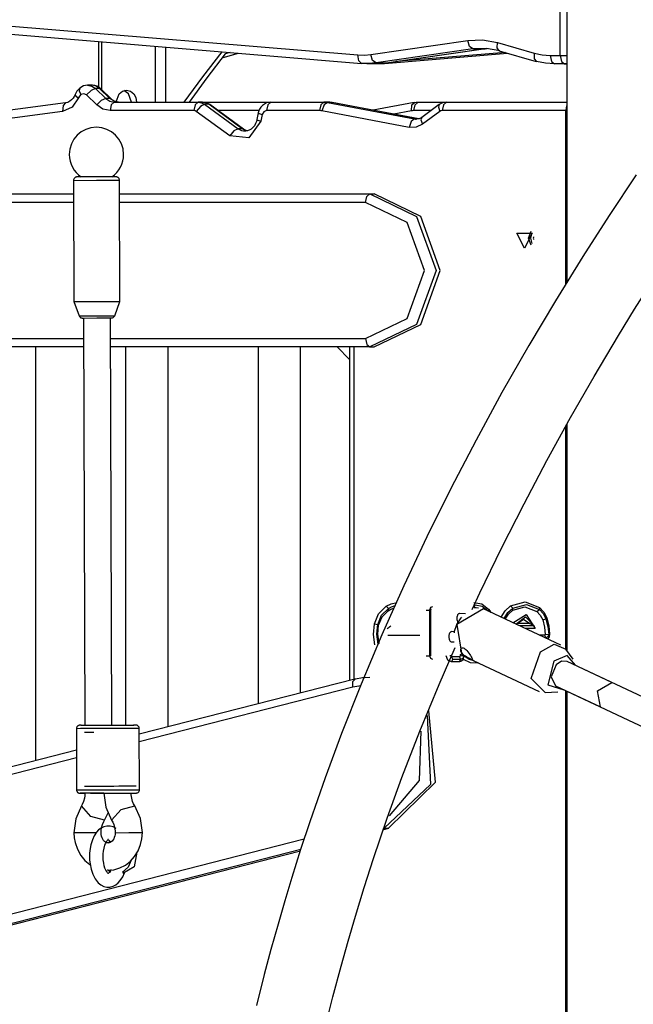
# Model space of a CAD drawing. Units: inches. Extents: x 245 to 349, y 128 to 292.
# Drawn here: x 301 to 304, y 266 to 272 of the extents above; entities that cross this region are included whole.
import ezdxf

# ---------------------------------------------------------------- set-up
doc = ezdxf.new("R2010")
doc.units = ezdxf.units.IN
doc.header["$MEASUREMENT"] = 0
doc.layers.add('Ebene 1', color=7, linetype='Continuous')

msp = doc.modelspace()

# ---------------------------------------------------------------- linework, layer by layer
at = {"layer": 'Ebene 1', "color": 179, "lineweight": 25, "true_color": 0x1a171b}
for points in [[(304.0645, 291.6359), (304.0645, 270.6632)], [(304.0266, 272.001), (304.0266, 273.1552)], [(300.7499, 272.1777), (302.8356, 272.0046)], [(300.7706, 272.1279), (302.8563, 271.9545)], [(301.3108, 271.8129), (301.3108, 272.0831)], [(301.3294, 271.7986), (301.3294, 272.0814)], [(301.6453, 271.7262), (301.6453, 272.0552)], [(301.7063, 271.7262), (301.7063, 272.0501)], [(302.9117, 272.0067), (303.4819, 272.0892)], [(303.5126, 272.0394), (302.9421, 271.9572)], [(303.002, 271.9572), (303.5725, 272.0394)], [(303.0037, 271.9572), (303.5742, 272.0394)], [(303.4819, 272.0892), (303.5694, 272.0923), (303.6562, 272.0768)], [(303.5126, 272.0394), (303.4929, 272.0539), (303.4819, 272.0892)], [(303.671, 272.0285), (303.5921, 272.0421), (303.5126, 272.0394)], [(303.5126, 272.0394), (303.5725, 272.0394)], [(303.5725, 272.0394), (303.5842, 272.0408), (303.5959, 272.0418)], [(303.5725, 272.0394), (303.5732, 272.0394), (303.5742, 272.0394)], [(303.6676, 272.0287), (303.6555, 272.0451), (303.6562, 272.0768)], [(303.6562, 272.0768), (303.8726, 272.0144)], [(302.0346, 272.0228), (301.9216, 271.8757), (301.8121, 271.7262)], [(302.0546, 272.0101), (301.9471, 271.8694), (301.842, 271.7262)], [(302.0367, 271.9868), (302.1328, 272.0147)], [(302.037, 271.9875), (302.1314, 272.0147)], [(302.0849, 272.0185), (302.0546, 272.0098)], [(302.8356, 272.0046), (302.8735, 272.0034), (302.9117, 272.0067)], [(302.8573, 271.9545), (302.8404, 271.9691), (302.8356, 272.0046)], [(302.9421, 271.9572), (302.9224, 271.9717), (302.9117, 272.0067)], [(302.992, 271.9545), (303.7165, 272.0147)], [(302.993, 271.9545), (303.7165, 272.0147)], [(303.7031, 272.0185), (303.0575, 271.965)], [(303.6676, 272.0287), (303.8839, 271.9663)], [(303.8726, 272.0144), (303.9194, 272.0046), (303.9673, 272.001)], [(303.8726, 272.0144), (303.8726, 271.9801), (303.887, 271.966)], [(303.9673, 272.001), (304.0266, 272.001)], [(303.9673, 272.001), (303.9746, 271.9657), (303.9921, 271.9508)], [(304.0266, 272.001), (304.0452, 272.001), (304.0645, 272.001)], [(304.0266, 272.001), (304.0338, 271.9657), (304.0514, 271.9508)], [(302.9421, 271.9572), (302.8997, 271.9533), (302.8573, 271.9545)], [(302.8883, 271.9533), (302.9483, 271.9533)], [(302.9421, 271.9572), (303.002, 271.9572)], [(302.9483, 271.9533), (302.9751, 271.9539), (303.002, 271.9572)], [(302.9483, 271.9533), (302.961, 271.9533)], [(302.961, 271.9533), (302.9765, 271.9536), (302.992, 271.9545)], [(302.992, 271.9545), (302.9793, 271.9545)], [(302.992, 271.9545), (302.9924, 271.9545), (302.993, 271.9545)], [(303.002, 271.9572), (303.003, 271.9572), (303.0037, 271.9572)], [(303.9921, 271.9508), (303.9391, 271.9548), (303.887, 271.966)], [(304.0514, 271.9508), (303.9921, 271.9508)], [(304.0645, 271.9533), (304.0583, 271.9515), (304.0514, 271.9508)], [(304.0514, 271.9508), (304.0645, 271.9508)], [(301.1985, 271.8084), (301.1826, 271.7906), (301.1709, 271.7703)], [(301.1985, 271.8084), (301.1957, 271.7934), (301.2061, 271.7703)], [(301.2454, 271.8253), (301.2205, 271.8213), (301.1985, 271.8084)], [(301.2912, 271.8068), (301.2653, 271.7956), (301.2381, 271.7688)], [(301.2454, 271.826), (301.2698, 271.8211), (301.2912, 271.8068)], [(301.2712, 271.826), (301.246, 271.826)], [(301.3229, 271.8044), (301.3125, 271.8134), (301.3008, 271.8196), (301.2881, 271.8246), (301.2746, 271.826), (301.2726, 271.8256), (301.2705, 271.8253)], [(301.316, 271.8068), (301.2953, 271.8211), (301.2712, 271.826)], [(301.2912, 271.8068), (301.3518, 271.7472)], [(301.316, 271.8068), (301.2912, 271.8068)], [(301.3766, 271.7472), (301.316, 271.8068)], [(301.3229, 271.8044), (301.3201, 271.8061), (301.316, 271.8068)], [(301.1923, 271.7512), (301.1534, 271.6971), (301.0965, 271.6718)], [(301.1709, 271.7703), (301.1658, 271.7593), (301.1596, 271.7493), (301.1503, 271.7391), (301.1403, 271.731), (301.1279, 271.7247), (301.1148, 271.7216)], [(301.1709, 271.7703), (301.1758, 271.7621), (301.1923, 271.7512)], [(301.2061, 271.7703), (301.1982, 271.7617), (301.1923, 271.7512)], [(301.2381, 271.7688), (301.2223, 271.7758), (301.2061, 271.7703)], [(301.2984, 271.7095), (301.2381, 271.7688)], [(301.3518, 271.7472), (301.3256, 271.7364), (301.2984, 271.7095)], [(301.3838, 271.7452), (301.3229, 271.8044)], [(301.3766, 271.7472), (301.3518, 271.7472)], [(301.3518, 271.7472), (301.3752, 271.7314), (301.4021, 271.7259)], [(301.4273, 271.7259), (301.4004, 271.7314), (301.3766, 271.7472)], [(301.3835, 271.7452), (301.3804, 271.7469), (301.3766, 271.7472)], [(301.4124, 271.7283), (301.4307, 271.7755), (301.451, 271.7906), (301.4744, 271.796)], [(301.5034, 271.7259), (301.4865, 271.7755), (301.4589, 271.7939)], [(301.4744, 271.796), (301.4972, 271.7906), (301.5165, 271.7755), (301.5292, 271.7526), (301.5334, 271.7262)], [(301.1148, 271.7216), (299.6523, 271.5271)], [(301.1148, 271.7216), (301.1003, 271.7057), (301.0965, 271.6718)], [(301.377, 271.6761), (301.3353, 271.6845), (301.2984, 271.7095)], [(301.4021, 271.7259), (301.3845, 271.7112), (301.377, 271.6761)], [(301.4273, 271.7259), (301.4186, 271.7266), (301.4104, 271.7286), (301.398, 271.7338), (301.3866, 271.7424), (301.3852, 271.7438), (301.3838, 271.7452)], [(301.4021, 271.7259), (301.8958, 271.7259)], [(301.8958, 271.7259), (301.8782, 271.7112), (301.871, 271.6761)], [(301.9326, 271.7138), (301.9085, 271.7014), (301.8848, 271.6714)], [(301.9209, 271.7259), (301.8958, 271.7259)], [(301.8958, 271.7259), (301.9151, 271.7229), (301.9326, 271.7138)], [(301.964, 271.7118), (301.9433, 271.7223), (301.9209, 271.7259)], [(301.9209, 271.7259), (302.3233, 271.7259)], [(301.9578, 271.7138), (301.9402, 271.7229), (301.9209, 271.7259)], [(301.9326, 271.7138), (302.1307, 271.5698)], [(301.9578, 271.7138), (301.9326, 271.7138)], [(302.1555, 271.5698), (301.9578, 271.7138)], [(301.964, 271.7118), (301.9612, 271.7131), (301.9578, 271.7138)], [(302.1621, 271.5681), (301.964, 271.7118)], [(302.3233, 271.7259), (302.3099, 271.7247), (302.2971, 271.7212), (302.2851, 271.7152), (302.2741, 271.7071), (302.2648, 271.6969), (302.2572, 271.6856), (302.2524, 271.6745), (302.2493, 271.663)], [(302.3233, 271.7259), (302.3054, 271.7112), (302.2985, 271.6761)], [(302.3233, 271.7259), (302.6351, 271.7259)], [(302.6351, 271.7259), (302.6175, 271.7112), (302.61, 271.6761)], [(302.6561, 271.724), (302.6365, 271.7095), (302.6241, 271.6745)], [(302.6603, 271.7259), (302.6351, 271.7259)], [(302.6351, 271.7259), (302.6458, 271.7254), (302.6561, 271.724)], [(302.6561, 271.724), (303.1687, 271.627)], [(302.6813, 271.724), (302.6561, 271.724)], [(302.6813, 271.724), (302.6706, 271.7254), (302.6603, 271.7259)], [(303.1939, 271.627), (302.6813, 271.724)], [(302.6833, 271.7236), (302.6823, 271.724), (302.6813, 271.724)], [(303.1894, 271.628), (302.6833, 271.7236)], [(303.1663, 271.7236), (302.9248, 271.6782)], [(303.1505, 271.6745), (303.1529, 271.7095), (303.1684, 271.724)], [(303.1646, 271.6761), (303.1722, 271.7112), (303.1898, 271.7259)], [(303.1684, 271.724), (303.1791, 271.7254), (303.1898, 271.7259)], [(303.1898, 271.7259), (303.3568, 271.7259)], [(303.3131, 271.7118), (303.2108, 271.6365)], [(303.3131, 271.7118), (303.309, 271.6962), (303.3176, 271.6711)], [(303.3568, 271.7259), (303.3341, 271.7223), (303.3131, 271.7118)], [(303.3568, 271.7259), (303.3393, 271.7112), (303.3317, 271.6761)], [(303.3568, 271.7259), (304.0645, 271.7259)], [(303.5084, 268.7412), (303.5539, 268.8382), (303.6803, 269.1007), (303.813, 269.3629), (303.947, 269.6164), (304.0869, 269.8698), (304.2257, 270.1119), (304.3697, 270.3528), (304.4641, 270.5073), (304.5613, 270.661), (304.656, 270.8086), (304.7528, 270.9559), (304.8475, 271.0971), (304.9437, 271.2379), (305.048, 271.3871), (305.1542, 271.5361), (305.2696, 271.695)], [(304.0645, 271.7074), (304.0607, 271.6926), (304.0593, 271.6761)], [(301.0965, 271.6718), (299.6341, 271.4775)], [(301.871, 271.6761), (301.377, 271.6761)], [(301.8848, 271.6714), (301.8782, 271.6745), (301.871, 271.6761)], [(302.0825, 271.5274), (301.8848, 271.6714)], [(302.2537, 271.6761), (302.0133, 271.6761)], [(302.2493, 271.663), (302.241, 271.6237)], [(302.2493, 271.663), (302.2551, 271.6587), (302.273, 271.6528)], [(302.273, 271.6528), (302.2651, 271.6139)], [(302.2985, 271.6761), (302.2823, 271.6694), (302.273, 271.6528)], [(302.61, 271.6761), (302.2985, 271.6761)], [(302.6241, 271.6745), (302.6172, 271.6758), (302.61, 271.6761)], [(303.1371, 271.5776), (302.6241, 271.6745)], [(303.1505, 271.6745), (303.0468, 271.6549)], [(303.1646, 271.6761), (303.1577, 271.6758), (303.1505, 271.6745)], [(303.2649, 271.6761), (303.1646, 271.6761)], [(303.2108, 271.6365), (303.1956, 271.6284), (303.1801, 271.6273)], [(303.2108, 271.6365), (303.2066, 271.6213), (303.2153, 271.5963)], [(303.3176, 271.6711), (303.2153, 271.5963)], [(303.3317, 271.6761), (303.3245, 271.6745), (303.3176, 271.6711)], [(304.0593, 271.6761), (303.3317, 271.6761)], [(304.0593, 270.6538), (304.0593, 271.6761)], [(304.0648, 271.6761), (304.0621, 271.6761), (304.0593, 271.6761)], [(302.2651, 271.6139), (302.1931, 271.5166), (302.0825, 271.5274)], [(302.241, 271.6237), (302.2379, 271.6115), (302.2334, 271.6001), (302.2262, 271.5876), (302.2172, 271.5767), (302.2072, 271.5677), (302.1962, 271.5614), (302.1848, 271.5574), (302.1731, 271.5566)], [(302.241, 271.6237), (302.2475, 271.6196), (302.2651, 271.6139)], [(303.1687, 271.627), (303.1491, 271.6125), (303.1371, 271.5776)], [(303.2153, 271.5963), (303.1777, 271.5788), (303.1371, 271.5776)], [(303.1939, 271.627), (303.1687, 271.627)], [(303.1687, 271.627), (303.1746, 271.6263), (303.1801, 271.626)], [(302.1307, 271.5698), (302.1063, 271.5574), (302.0825, 271.5274)], [(302.1555, 271.5698), (302.1307, 271.5698)], [(302.1307, 271.5698), (302.1514, 271.5593), (302.1738, 271.556)], [(302.1834, 271.5574), (302.169, 271.5621), (302.1555, 271.5698)], [(302.1621, 271.5677), (302.159, 271.5691), (302.1555, 271.5698)], [(302.1876, 271.556), (302.1697, 271.5633), (302.1659, 271.5653), (302.1621, 271.5681)], [(301.3311, 271.2866), (301.3304, 271.2866), (301.3294, 271.2866), (301.3087, 271.2866), (301.2863, 271.2863), (301.265, 271.2863), (301.2447, 271.2863), (301.2264, 271.2863), (301.2106, 271.2863), (301.1978, 271.2859), (301.1885, 271.2859), (301.1854, 271.2859), (301.1833, 271.2859), (301.1826, 271.2859), (301.1816, 271.2859), (301.1813, 271.2859), (301.1806, 271.2859), (301.1802, 271.2859), (301.1799, 271.2854), (301.1789, 271.2854), (301.1782, 271.2852), (301.1764, 271.2847), (301.1747, 271.284), (301.172, 271.2832), (301.1699, 271.2816), (301.1675, 271.2792), (301.1654, 271.2763), (301.164, 271.2732), (301.163, 271.2699), (301.1627, 271.2679), (301.163, 271.2658)], [(301.4321, 271.2665), (301.4324, 271.2682), (301.4321, 271.2697), (301.4314, 271.2728), (301.43, 271.2759), (301.4286, 271.2785), (301.4269, 271.2806), (301.4252, 271.282), (301.4231, 271.2834), (301.4214, 271.2846), (301.4197, 271.2852), (301.4183, 271.2854), (301.4169, 271.2863), (301.4159, 271.2863), (301.4152, 271.2863), (301.4145, 271.2866), (301.4142, 271.2866), (301.4142, 271.2866), (301.4135, 271.2866), (301.4131, 271.2866), (301.4124, 271.2866), (301.4117, 271.2866), (301.4062, 271.2866), (301.3976, 271.2866), (301.3845, 271.2866), (301.3683, 271.2866), (301.3511, 271.2866), (301.3311, 271.2866)], [(304.4724, 271.2989), (304.3132, 271.0594), (304.1596, 270.8188), (303.998, 270.5573), (303.8416, 270.295), (303.6828, 270.0166), (303.5308, 269.7372), (303.3827, 269.4531), (303.2414, 269.1686), (303.106, 268.8802), (302.9772, 268.5917), (302.8549, 268.3009), (302.7398, 268.0103), (302.643, 267.7508), (302.5524, 267.4912), (302.4987, 267.3274), (302.4467, 267.1637), (302.405, 267.0261), (302.3654, 266.889), (302.324, 266.7407), (302.2847, 266.5929), (302.2393, 266.4111)], [(301.1627, 271.2658), (301.2974, 271.2665), (301.4324, 271.2665)], [(301.1627, 271.2658), (301.1647, 270.5521)], [(301.4348, 270.5528), (301.4324, 271.2665)], [(297.7093, 271.1857), (301.1627, 271.1857)], [(301.4328, 271.1857), (302.9052, 271.1857)], [(302.8804, 271.1356), (302.8876, 271.1709), (302.9052, 271.1857)], [(302.9052, 271.1857), (302.9303, 271.1857)], [(302.9052, 271.1857), (303.1808, 271.0537), (303.2952, 270.7356), (303.1808, 270.4173), (302.9052, 270.2858)], [(302.9303, 270.2858), (303.206, 270.4173), (303.3203, 270.7356), (303.206, 271.0537), (302.9303, 271.1857)], [(301.163, 271.1356), (297.6842, 271.1356)], [(302.8804, 271.1356), (301.4328, 271.1356)], [(302.8804, 270.3354), (303.1253, 270.4529), (303.2266, 270.7356), (303.1253, 271.0186), (302.8804, 271.1356)], [(303.8168, 270.8662), (303.7716, 270.9559), (303.8616, 270.9559), (303.8168, 270.8662), (303.8168, 270.8662)], [(303.8543, 270.8844), (303.8399, 270.9261), (303.8543, 270.9676)], [(303.8609, 270.8949), (303.8529, 270.9261), (303.8609, 270.9571)], [(303.8684, 270.9339), (303.8681, 270.9299), (303.8678, 270.9261)], [(303.8678, 270.9261), (303.8681, 270.9221), (303.8684, 270.9183)], [(301.1647, 270.5521), (301.2998, 270.5525), (301.4348, 270.5528)], [(301.1647, 270.5521), (301.1954, 270.4691)], [(301.4049, 270.4696), (301.4348, 270.5528)], [(301.1954, 270.4691), (301.3001, 270.4696), (301.4049, 270.4696)], [(301.1957, 270.4684), (301.1964, 270.4667), (301.1971, 270.4653), (301.1985, 270.4632), (301.2006, 270.4612), (301.2019, 270.4596), (301.2044, 270.4586), (301.2057, 270.4576), (301.2075, 270.4572), (301.2088, 270.4565), (301.2102, 270.4562), (301.2109, 270.4562), (301.2119, 270.4562), (301.2123, 270.4562), (301.2126, 270.4562), (301.213, 270.4558), (301.2133, 270.4558), (301.2137, 270.4558), (301.2143, 270.4558), (301.2154, 270.4558), (301.2195, 270.4558), (301.2254, 270.4558)], [(301.2202, 270.4558), (301.3001, 270.4565), (301.3804, 270.4565)], [(301.2202, 270.4558), (301.2278, 268.0594)], [(301.3876, 268.0601), (301.3804, 270.4565)], [(301.3814, 270.4565), (301.3832, 270.4565), (301.3845, 270.4565), (301.3856, 270.4565), (301.3859, 270.4565), (301.3863, 270.4565), (301.3869, 270.4565), (301.3873, 270.4565), (301.3876, 270.4565), (301.3883, 270.4565), (301.3887, 270.4565), (301.39, 270.4569), (301.3918, 270.4572), (301.3949, 270.4583), (301.3973, 270.46), (301.3997, 270.4619), (301.4014, 270.4639), (301.4031, 270.4664), (301.4045, 270.4691)], [(299.1604, 270.3354), (301.2205, 270.3354)], [(301.3804, 270.3354), (302.8804, 270.3354)], [(302.8804, 270.3354), (302.8876, 270.3003), (302.9052, 270.2858)], [(301.2205, 270.2858), (299.1597, 270.2858)], [(300.9398, 267.8505), (300.9398, 270.2858)], [(302.9052, 270.2858), (301.3804, 270.2858)], [(301.4686, 270.2858), (301.4686, 268.0601)], [(301.7191, 268.05), (301.7191, 270.2858)], [(302.2486, 270.2858), (302.2486, 268.1854)], [(302.498, 268.2494), (302.498, 270.2858)], [(302.787, 270.2112), (302.713, 270.2858)], [(302.787, 270.2858), (302.787, 268.3233)], [(302.8122, 270.2858), (302.8122, 268.3295)], [(302.9052, 270.2858), (302.9303, 270.2858)], [(304.0593, 268.5052), (304.0593, 269.8187)], [(304.0645, 269.8288), (304.0645, 268.4978)], [(302.9324, 268.6563), (302.9576, 268.7159), (303.001, 268.7597)], [(302.9524, 268.6529), (302.9751, 268.7066), (303.0148, 268.7462)], [(303.001, 268.7597), (303.0316, 268.7748), (303.0644, 268.7822)], [(303.001, 268.7597), (303.0148, 268.7462)], [(303.0137, 268.7331), (303.0299, 268.7424), (303.0475, 268.7486)], [(303.0137, 268.7331), (303.0148, 268.7462)], [(303.0148, 268.7462), (303.034, 268.7567), (303.054, 268.764)], [(303.2363, 268.7371), (303.2566, 268.7371)], [(303.2738, 268.7572), (303.2618, 268.7516), (303.2566, 268.7371)], [(303.2625, 268.7371), (303.2566, 268.7371)], [(303.2566, 268.7371), (303.2566, 268.4682)], [(303.2666, 268.7424), (303.2635, 268.7407), (303.2625, 268.7371)], [(303.2625, 268.7371), (303.2625, 268.4682)], [(303.5753, 268.7435), (303.4182, 268.6513), (303.4475, 268.4722)], [(303.5753, 268.7435), (303.4182, 268.6513), (303.4475, 268.4722)], [(303.5753, 268.7435), (303.4182, 268.6513), (303.4475, 268.4722)], [(303.5174, 268.7826), (303.5649, 268.7741), (303.6046, 268.7424)], [(303.5195, 268.7526), (303.526, 268.7674)], [(303.5195, 268.7526), (303.5319, 268.7526), (303.5443, 268.7505)], [(303.526, 268.7674), (303.5677, 268.7603), (303.6025, 268.7324)], [(304.03, 268.53), (303.5753, 268.7435)], [(304.03, 268.53), (303.5753, 268.7435)], [(304.03, 268.53), (303.5753, 268.7435)], [(303.6046, 268.7424), (303.6025, 268.7324)], [(303.6046, 268.7424), (303.6111, 268.7331), (303.6176, 268.7236)], [(303.6776, 268.6954), (303.7017, 268.7335), (303.7337, 268.7621)], [(303.6958, 268.687), (303.7179, 268.7223), (303.7479, 268.7491)], [(303.7017, 268.6842), (303.721, 268.7133), (303.7465, 268.7357)], [(303.7337, 268.7621), (303.8199, 268.7853), (303.9032, 268.7529)], [(303.7337, 268.7621), (303.7479, 268.7491)], [(303.7465, 268.7357), (303.8181, 268.7553), (303.8884, 268.7283)], [(303.7465, 268.7357), (303.7479, 268.7491)], [(303.7479, 268.7491), (303.8268, 268.7707), (303.9036, 268.7407)], [(303.8884, 268.7283), (303.9036, 268.7407)], [(303.9032, 268.7529), (303.9036, 268.7407)], [(303.9032, 268.7529), (303.9291, 268.7254), (303.9466, 268.6909)], [(303.9036, 268.7407), (303.9263, 268.7162), (303.9422, 268.6852)], [(302.9576, 268.6489), (302.9779, 268.698), (303.0137, 268.7331)], [(303.4027, 268.6062), (303.4178, 268.6516), (303.4433, 268.6923)], [(303.4027, 268.6062), (303.4178, 268.6516), (303.4433, 268.6923)], [(303.4027, 268.6062), (303.4178, 268.6516), (303.4433, 268.6923)], [(303.4344, 268.7166), (303.4326, 268.7166), (303.4299, 268.7156), (303.4271, 268.7142), (303.4244, 268.7118), (303.4223, 268.7085), (303.4209, 268.7045), (303.4192, 268.7004), (303.4182, 268.6957), (303.4178, 268.6911), (303.4178, 268.6859), (303.4185, 268.6809), (303.4192, 268.6759), (303.4209, 268.6715), (303.4223, 268.6677), (303.4244, 268.6637)], [(303.4685, 268.7159), (303.4344, 268.7166)], [(303.4454, 268.6951), (303.4433, 268.6923)], [(303.4454, 268.6951), (303.4433, 268.6923)], [(303.4454, 268.6951), (303.4433, 268.6923)], [(303.6008, 268.7314), (303.6025, 268.7324)], [(303.7465, 268.663), (303.8254, 268.7112), (303.8784, 268.6287)], [(303.7654, 268.6542), (303.8226, 268.698), (303.8722, 268.6439)], [(303.7737, 268.6587), (303.8102, 268.6833), (303.8467, 268.6587)], [(303.8884, 268.7283), (303.9088, 268.7066), (303.9229, 268.6796)], [(303.9229, 268.6796), (303.9422, 268.6852)], [(303.9229, 268.6796), (303.9336, 268.6375), (303.9377, 268.5941)], [(303.9466, 268.6909), (303.9422, 268.6852)], [(303.9422, 268.6852), (303.9539, 268.6408), (303.9584, 268.5945)], [(303.9466, 268.6909), (303.9591, 268.6439), (303.9639, 268.5953)], [(302.9355, 268.5328), (302.9266, 268.5941), (302.9324, 268.6563)], [(302.9324, 268.6563), (302.9524, 268.6529)], [(302.9555, 268.5371), (302.9469, 268.5945), (302.9524, 268.6529)], [(302.9576, 268.6489), (302.9524, 268.6529)], [(302.9603, 268.5416), (302.9524, 268.5953), (302.9576, 268.6489)], [(303.0086, 268.6287), (303.0141, 268.6325), (303.0189, 268.6365), (303.0241, 268.6401), (303.0299, 268.6439)], [(303.7737, 268.6587), (303.7685, 268.6529)], [(303.8467, 268.6587), (303.7737, 268.6587)], [(303.8722, 268.6439), (303.7875, 268.6439)], [(303.8784, 268.6287), (303.8192, 268.6287)], [(303.8467, 268.6587), (303.8533, 268.6553), (303.8598, 268.6516), (303.866, 268.6479), (303.8722, 268.6439)], [(303.8784, 268.6287), (303.8767, 268.6325), (303.8753, 268.6365), (303.874, 268.6401), (303.8722, 268.6439)], [(303.2004, 268.5867), (303.0113, 268.5867)], [(303.3868, 268.6101), (303.3851, 268.6096), (303.3823, 268.6089), (303.3796, 268.6075), (303.3775, 268.6051), (303.3748, 268.602), (303.373, 268.5981), (303.372, 268.5938), (303.371, 268.5893), (303.3706, 268.5843), (303.3706, 268.5795), (303.3713, 268.5743), (303.3724, 268.5695), (303.3734, 268.565), (303.3751, 268.5607), (303.3768, 268.5571), (303.3789, 268.5543), (303.381, 268.5519), (303.3834, 268.5504), (303.3854, 268.55), (303.3858, 268.55)], [(303.404, 268.6096), (303.3854, 268.6101)], [(303.4027, 268.6062), (303.4023, 268.6027)], [(303.4027, 268.6062), (303.4023, 268.6027)], [(303.4027, 268.6062), (303.4023, 268.6027)], [(303.9336, 268.5893), (303.9036, 268.5893)], [(303.9377, 268.5941), (303.937, 268.5907), (303.9336, 268.5893)], [(303.9336, 268.5893), (303.9411, 268.5741)], [(303.9411, 268.5741), (303.9356, 268.5741)], [(303.9377, 268.5941), (303.9584, 268.5945)], [(303.9398, 268.5722), (303.9411, 268.5741)], [(303.9584, 268.5945), (303.9535, 268.5802), (303.9411, 268.5741)], [(303.9639, 268.5953), (303.9608, 268.579), (303.9518, 268.5664)], [(303.9639, 268.5953), (303.9584, 268.5945)], [(302.5686, 265.9452), (302.6437, 266.2802), (302.6885, 266.4606), (302.7364, 266.6416), (302.7774, 266.7887), (302.8208, 266.9362), (302.8728, 267.1051), (302.9272, 267.2745), (303.0086, 267.5125), (303.095, 267.7511), (303.2004, 268.0245), (303.3128, 268.2982), (303.4075, 268.5169)], [(302.9603, 268.5416), (302.9555, 268.5371)], [(303.3858, 268.55), (303.4013, 268.5497)], [(303.4447, 268.489), (303.4419, 268.4954), (303.4406, 268.5011), (303.4409, 268.5063), (303.4426, 268.5106), (303.4454, 268.5138), (303.4495, 268.5152), (303.4547, 268.5152), (303.4599, 268.5133), (303.4657, 268.5099), (303.4716, 268.5049), (303.4774, 268.4985), (303.4833, 268.4914), (303.4885, 268.484), (303.4933, 268.4765), (303.4981, 268.4691), (303.5019, 268.4623), (303.5053, 268.4563), (303.5077, 268.4517), (303.5091, 268.4486), (303.5098, 268.4463), (303.5084, 268.4453), (303.5064, 268.4456), (303.5026, 268.4472), (303.4978, 268.4492), (303.4916, 268.4523), (303.4847, 268.4563), (303.4767, 268.4604), (303.4692, 268.4654), (303.4616, 268.4706), (303.455, 268.4765), (303.4492, 268.4827), (303.4447, 268.489), (303.4447, 268.489)], [(303.4447, 268.489), (303.4419, 268.4954), (303.4406, 268.5011), (303.4409, 268.5063), (303.4426, 268.5106), (303.4454, 268.5138), (303.4495, 268.5152), (303.4547, 268.5152), (303.4599, 268.5133), (303.4657, 268.5099), (303.4716, 268.5049), (303.4774, 268.4985), (303.4833, 268.4914), (303.4885, 268.484), (303.4933, 268.4765), (303.4981, 268.4691), (303.5019, 268.4623), (303.5053, 268.4563), (303.5077, 268.4517), (303.5091, 268.4486), (303.5098, 268.4463), (303.5084, 268.4453), (303.5064, 268.4456), (303.5026, 268.4472), (303.4978, 268.4492), (303.4916, 268.4523), (303.4847, 268.4563), (303.4767, 268.4604), (303.4692, 268.4654), (303.4616, 268.4706), (303.455, 268.4765), (303.4492, 268.4827), (303.4447, 268.489), (303.4447, 268.489)], [(303.4447, 268.489), (303.4419, 268.4954), (303.4406, 268.5011), (303.4409, 268.5063), (303.4426, 268.5106), (303.4454, 268.5138), (303.4495, 268.5152), (303.4547, 268.5152), (303.4599, 268.5133), (303.4657, 268.5099), (303.4716, 268.5049), (303.4774, 268.4985), (303.4833, 268.4914), (303.4885, 268.484), (303.4933, 268.4765), (303.4981, 268.4691), (303.5019, 268.4623), (303.5053, 268.4563), (303.5077, 268.4517), (303.5091, 268.4486), (303.5098, 268.4463), (303.5084, 268.4453), (303.5064, 268.4456), (303.5026, 268.4472), (303.4978, 268.4492), (303.4916, 268.4523), (303.4847, 268.4563), (303.4767, 268.4604), (303.4692, 268.4654), (303.4616, 268.4706), (303.455, 268.4765), (303.4492, 268.4827), (303.4447, 268.489), (303.4447, 268.489)], [(303.9094, 268.4914), (303.9897, 268.5362), (304.0583, 268.5068)], [(303.9094, 268.4914), (303.9897, 268.5362), (304.0583, 268.5068)], [(303.9094, 268.4914), (303.9897, 268.5362), (304.0583, 268.5068)], [(304.1017, 268.4486), (304.0583, 268.5068)], [(304.1017, 268.4486), (304.0583, 268.5068)], [(304.1017, 268.4486), (304.0583, 268.5068)], [(303.2363, 268.4682), (303.2566, 268.4682)], [(303.2625, 268.4682), (303.2566, 268.4682)], [(303.2566, 268.4682), (303.2618, 268.4541), (303.2738, 268.4486)], [(303.3858, 268.4318), (303.3648, 268.442), (303.3555, 268.4672)], [(303.3817, 268.4672), (303.3761, 268.4672)], [(303.4326, 268.4618), (303.3858, 268.4618)], [(303.3858, 268.4618), (303.3934, 268.4472)], [(303.3858, 268.4318), (303.3934, 268.4472)], [(303.4402, 268.4472), (303.3934, 268.4472)], [(303.4368, 268.4675), (303.4357, 268.4637), (303.4326, 268.4618)], [(303.4326, 268.4618), (303.4402, 268.4472)], [(303.4326, 268.4318), (303.4402, 268.4472)], [(303.4568, 268.446), (303.4461, 268.4358), (303.4326, 268.4318)], [(303.4388, 268.4772), (303.4371, 268.4725), (303.4368, 268.4675)], [(303.4368, 268.4675), (303.454, 268.4691)], [(303.4574, 268.4675), (303.4526, 268.453), (303.4402, 268.4472)], [(303.4475, 268.4722), (303.9026, 268.2582)], [(303.4475, 268.4722), (303.9026, 268.2582)], [(303.4475, 268.4722), (303.9026, 268.2582)], [(303.4568, 268.446), (303.4581, 268.4672)], [(303.5412, 268.4244), (303.4974, 268.4258), (303.4568, 268.446)], [(303.5188, 268.4386), (303.4909, 268.4467), (303.4657, 268.4637)], [(303.9384, 268.2515), (303.8547, 268.3349), (303.9094, 268.4914)], [(303.9384, 268.2515), (303.8547, 268.3349), (303.9094, 268.4914)], [(303.9384, 268.2515), (303.8547, 268.3349), (303.9094, 268.4914)], [(304.1165, 268.4122), (304.0679, 268.4699), (303.989, 268.4368)], [(304.1165, 268.4122), (304.0679, 268.4699), (303.989, 268.4368)], [(304.1165, 268.4122), (304.0679, 268.4699), (303.989, 268.4368)], [(303.4326, 268.4318), (303.3858, 268.4318)], [(303.5412, 268.4244), (303.5422, 268.4277)], [(303.5463, 268.4256), (303.5436, 268.4251), (303.5412, 268.4244)], [(303.989, 268.4368), (303.9522, 268.2978), (304.0483, 268.2672)], [(303.989, 268.4368), (303.9522, 268.2978), (304.0483, 268.2672)], [(303.989, 268.4368), (303.9522, 268.2978), (304.0483, 268.2672)], [(304.0018, 268.415), (303.9721, 268.3442), (303.9983, 268.2908)], [(304.0018, 268.415), (303.9721, 268.3442), (303.9983, 268.2908)], [(304.0018, 268.415), (303.9721, 268.3442), (303.9983, 268.2908)], [(304.0662, 268.4355), (304.0342, 268.4368), (304.0018, 268.415)], [(304.0662, 268.4355), (304.0342, 268.4368), (304.0018, 268.415)], [(304.0662, 268.4355), (304.0342, 268.4368), (304.0018, 268.415)], [(304.3297, 268.3116), (304.0662, 268.4355)], [(305.8635, 267.5912), (304.0662, 268.4355)], [(305.8635, 267.5912), (304.0662, 268.4355)], [(305.8635, 267.5912), (304.0662, 268.4355)], [(304.3297, 268.3116), (304.0662, 268.4355)], [(304.3297, 268.3116), (304.0662, 268.4355)], [(302.818, 268.3314), (301.5489, 268.0066)], [(302.8056, 268.2827), (302.8063, 268.3173), (302.8208, 268.3318)], [(302.8208, 268.3318), (302.8628, 268.3395), (302.9052, 268.3423)], [(302.8056, 268.2827), (301.5492, 267.9612)], [(302.8521, 268.2908), (302.8284, 268.2877), (302.8056, 268.2827)], [(303.9983, 268.2908), (304.2622, 268.1671)], [(303.9983, 268.2908), (305.8011, 267.4438)], [(303.9983, 268.2908), (305.8011, 267.4438)], [(303.9983, 268.2908), (305.8011, 267.4438)], [(303.9983, 268.2908), (304.2622, 268.1671)], [(303.9983, 268.2908), (304.2622, 268.1671)], [(304.2622, 268.1671), (304.2464, 268.2625), (304.3297, 268.3116)], [(304.2622, 268.1671), (304.2464, 268.2625), (304.3297, 268.3116)], [(304.2622, 268.1671), (304.2464, 268.2625), (304.3297, 268.3116)], [(303.9384, 268.2515), (304.0111, 268.2551)], [(303.9384, 268.2515), (304.0111, 268.2551)], [(303.9384, 268.2515), (304.0111, 268.2551)], [(304.0593, 265.9758), (304.0593, 268.2622)], [(304.0645, 268.2598), (304.0645, 263.6631)], [(303.2432, 268.1161), (303.2618, 267.7104), (302.9896, 267.4529)], [(303.0148, 267.4529), (303.2924, 267.7253), (303.2538, 268.1433)], [(301.2075, 268.0594), (301.2023, 268.0594), (301.1982, 268.0589), (301.1978, 268.0589), (301.1975, 268.0589), (301.1968, 268.0589), (301.1964, 268.0589), (301.1957, 268.0589), (301.1947, 268.0587), (301.1937, 268.0582), (301.192, 268.0581), (301.1899, 268.0569), (301.1878, 268.0555), (301.1851, 268.0534), (301.1826, 268.0506), (301.1809, 268.0474), (301.1795, 268.0439), (301.1792, 268.0403), (301.1792, 268.0369)], [(301.2715, 268.0396), (301.204, 268.0393), (301.1792, 268.0389)], [(301.1792, 268.0389), (301.1802, 267.6791)], [(301.2054, 268.0594), (301.234, 268.0594), (301.2815, 268.0596)], [(301.5489, 268.0403), (301.4565, 268.0403), (301.2715, 268.0396)], [(301.2815, 268.0596), (301.4183, 268.0601), (301.5175, 268.0601)], [(301.5489, 268.0403), (301.5489, 268.0424), (301.5485, 268.0446), (301.5475, 268.0477), (301.5461, 268.0506), (301.5447, 268.0527), (301.543, 268.0548), (301.5413, 268.0562), (301.5392, 268.0572), (301.5375, 268.0582), (301.5358, 268.0589), (301.5344, 268.0594), (301.533, 268.0596), (301.5323, 268.0596), (301.5316, 268.0601), (301.5313, 268.0601), (301.5309, 268.0601), (301.5306, 268.0601), (301.5303, 268.0601), (301.5296, 268.0601), (301.5292, 268.0601), (301.5278, 268.0601), (301.5261, 268.0601), (301.5213, 268.0601), (301.5151, 268.0601)], [(301.5502, 267.6801), (301.5489, 268.0403)], [(301.2274, 268.0195), (301.2285, 268.0195), (301.2478, 268.0195), (301.2705, 268.0195), (301.276, 268.0195), (301.2815, 268.0195)], [(303.0216, 267.527), (303.1984, 267.734), (303.2073, 268.0245)], [(301.1795, 267.8669), (299.2227, 267.3658)], [(301.1795, 267.9118), (299.2234, 267.4109)], [(301.5309, 267.7003), (301.5303, 267.7003), (301.5299, 267.7003), (301.5244, 267.7003), (301.5151, 267.7003), (301.5003, 267.7003), (301.4807, 267.7003), (301.4569, 267.7003), (301.4293, 267.7003), (301.3993, 267.6999), (301.3683, 267.6999), (301.3373, 267.6999), (301.3074, 267.6999), (301.2788, 267.6994), (301.254, 267.6994), (301.2267, 267.6994)], [(301.1802, 267.6791), (301.3649, 267.6801), (301.5502, 267.6801)], [(301.1806, 267.6791), (301.1806, 267.677), (301.1806, 267.675), (301.1816, 267.6717), (301.183, 267.6689), (301.1844, 267.6667), (301.1864, 267.6646), (301.1878, 267.6632), (301.1899, 267.6617), (301.1916, 267.661), (301.1933, 267.6603), (301.1947, 267.66), (301.1961, 267.6596), (301.1968, 267.6593), (301.1975, 267.6593), (301.1978, 267.6593), (301.1982, 267.6593), (301.1985, 267.6593), (301.1992, 267.6593), (301.1995, 267.6589), (301.1999, 267.6589), (301.2009, 267.6589), (301.203, 267.6589), (301.204, 267.6589), (301.2044, 267.6589)], [(301.2612, 267.6596), (301.2019, 267.6593), (301.2281, 267.6589)], [(301.2288, 267.6593), (301.2281, 267.6441), (301.2261, 267.6297), (301.2209, 267.6104), (301.213, 267.5923), (301.2109, 267.5883), (301.2088, 267.5845)], [(301.3411, 267.6596), (301.265, 267.6593), (301.2288, 267.6593)], [(301.2626, 267.6596), (301.2801, 267.6596), (301.2991, 267.6596), (301.3287, 267.6596), (301.3597, 267.66), (301.3911, 267.66), (301.4211, 267.66), (301.4493, 267.66), (301.4744, 267.6603), (301.4958, 267.6603), (301.5127, 267.6603), (301.5227, 267.6603), (301.5285, 267.6603), (301.5296, 267.66)], [(301.3415, 267.6596), (301.4214, 267.66), (301.5017, 267.66)], [(301.3415, 267.6596), (301.3532, 267.5771), (301.3866, 267.5008)], [(301.522, 267.5859), (301.5158, 267.5976), (301.5099, 267.6105), (301.5048, 267.6297), (301.502, 267.6498), (301.5017, 267.6552), (301.5017, 267.66)], [(301.503, 267.66), (301.5261, 267.66), (301.5285, 267.6603)], [(301.5103, 267.66), (301.5158, 267.66), (301.5247, 267.66), (301.5309, 267.66), (301.5316, 267.6603), (301.532, 267.6603), (301.5323, 267.6603), (301.5327, 267.6603), (301.5334, 267.6603), (301.5344, 267.6607), (301.5354, 267.6607), (301.5371, 267.6614), (301.5389, 267.6622), (301.542, 267.6639), (301.544, 267.6657), (301.5465, 267.6684), (301.5485, 267.672), (301.5496, 267.6757), (301.5502, 267.6791)], [(301.2088, 267.5845), (301.1761, 267.5091), (301.1647, 267.4257)], [(301.3449, 267.5006), (301.265, 267.5229), (301.2088, 267.5845)], [(301.3866, 267.5008), (301.4421, 267.5633), (301.522, 267.5859)], [(301.5671, 267.4273), (301.5554, 267.5098), (301.522, 267.5859)], [(301.3449, 267.5006), (301.3683, 267.5482)], [(301.4128, 267.4509), (301.3949, 267.4607), (301.377, 267.4657), (301.359, 267.466), (301.3411, 267.4621), (301.3246, 267.4543), (301.3098, 267.4435), (301.297, 267.4293), (301.2839, 267.4092), (301.2729, 267.3856), (301.264, 267.3549), (301.2581, 267.3217), (301.2567, 267.3041), (301.2564, 267.2864)], [(301.3249, 267.4261), (301.3256, 267.4412), (301.3277, 267.4559), (301.3329, 267.4751), (301.3408, 267.4932), (301.3428, 267.497), (301.3449, 267.5006)], [(301.3866, 267.5008), (301.3931, 267.4889), (301.3987, 267.4762), (301.4038, 267.4572), (301.4069, 267.4371), (301.4069, 267.4317), (301.4069, 267.4269)], [(301.296, 267.4261), (301.2109, 267.4257), (301.1647, 267.4257)], [(301.1647, 267.4257), (301.1665, 267.3971), (301.1713, 267.3697), (301.1851, 267.3303), (301.2057, 267.2934), (301.2295, 267.2641), (301.2584, 267.2402), (301.2602, 267.2392)], [(301.4069, 267.4269), (301.4069, 267.4169), (301.4049, 267.4081), (301.4021, 267.399), (301.3987, 267.3906), (301.3942, 267.3835), (301.389, 267.3775), (301.3835, 267.3728), (301.378, 267.3692), (301.3721, 267.3671), (301.3663, 267.3665), (301.3587, 267.3677), (301.3504, 267.3714), (301.3446, 267.3761), (301.3387, 267.382), (301.3342, 267.389), (301.3301, 267.3971), (301.327, 267.4068), (301.3253, 267.4173), (301.3249, 267.4216), (301.3249, 267.4261)], [(301.3621, 267.2064), (301.3993, 267.2095), (301.4345, 267.2197), (301.4672, 267.2362), (301.4965, 267.2593), (301.5216, 267.287), (301.5427, 267.3203), (301.5571, 267.357), (301.5647, 267.3913), (301.5671, 267.4273)], [(301.4069, 267.4269), (301.4869, 267.4273), (301.5671, 267.4273)], [(302.9875, 267.4455), (303.0179, 267.4533)], [(302.9879, 267.4459), (303.0148, 267.4529)], [(302.9896, 267.4529), (303.0148, 267.4529)], [(303.0148, 267.4529), (303.0161, 267.4529), (303.0179, 267.4533)], [(297.7589, 266.1717), (302.52, 267.3902)], [(301.3363, 267.2864), (301.337, 267.3031), (301.3387, 267.3186), (301.3418, 267.3365), (301.3463, 267.3528), (301.3511, 267.3644), (301.3559, 267.3739), (301.3604, 267.3806), (301.3642, 267.3845), (301.3663, 267.3863), (301.3673, 267.3866), (301.3656, 267.3866), (301.3649, 267.3866), (301.3663, 267.3856), (301.3697, 267.3828), (301.3783, 267.3701)], [(301.3656, 267.3677), (301.3735, 267.3732), (301.3818, 267.3782)], [(302.5001, 267.3274), (297.7937, 266.1226)], [(297.8185, 266.1226), (302.4976, 267.3206)], [(297.8213, 266.1229), (302.4976, 267.3199)], [(301.2564, 267.2864), (301.2571, 267.2647), (301.2595, 267.2438), (301.2657, 267.2119), (301.2753, 267.1832), (301.2891, 267.1556), (301.3077, 267.1325), (301.3229, 267.12), (301.3411, 267.1108), (301.3587, 267.1069), (301.3766, 267.1072), (301.3945, 267.1115), (301.4104, 267.12), (301.4248, 267.1315), (301.4372, 267.146), (301.4517, 267.1665), (301.4614, 267.1914), (301.4614, 267.192)], [(301.3677, 267.1863), (301.3656, 267.1877), (301.3618, 267.1914), (301.3573, 267.1978), (301.3525, 267.2066), (301.3473, 267.218), (301.3432, 267.2321), (301.3397, 267.2479), (301.3373, 267.2667), (301.3363, 267.2864)], [(301.5351, 267.3118), (301.5199, 267.2254), (301.4517, 267.1866)], [(301.5013, 267.266), (301.4838, 267.2233), (301.451, 267.1947)], [(301.3825, 267.1947), (301.3714, 267.2011), (301.3615, 267.2092)], [(301.3825, 267.2099), (301.3825, 267.2095), (301.3776, 267.2001), (301.3728, 267.193), (301.3687, 267.1887), (301.3663, 267.1866)], [(301.4614, 267.192), (301.451, 267.1947)]]:
    msp.add_lwpolyline(points, dxfattribs=at)
msp.add_open_spline([(301.4572, 271.4189), (301.4569, 271.5075), (301.3849, 271.5788), (301.2967, 271.5783), (301.2081, 271.5783), (301.1368, 271.5064), (301.1372, 271.4177), (301.1372, 271.3648), (301.1637, 271.3156), (301.2075, 271.2859)], degree=3, knots=[0, 0, 0, 0, 1, 1, 1, 2, 2, 2, 3, 3, 3, 3], dxfattribs=at)
msp.add_open_spline([(301.3873, 271.2866), (301.431, 271.3163), (301.4572, 271.366), (301.4572, 271.4189)], degree=3, dxfattribs=at)

doc.saveas('drawing.dxf')
